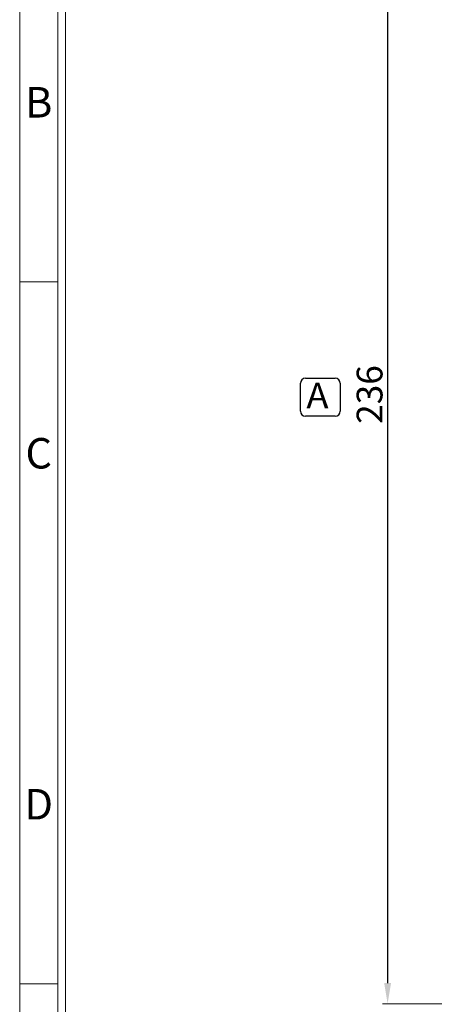
# Model space of a CAD drawing. Units: millimetres. Extents: x 490 to 1111, y -672 to -230.
# Drawn here: x 498 to 578, y -524 to -334 of the extents above; entities that cross this region are included whole.
import ezdxf
from ezdxf.enums import TextEntityAlignment as Align

# ---------------------------------------------------------------- set-up
doc = ezdxf.new("R2010")
doc.units = ezdxf.units.MM
doc.header["$LTSCALE"] = 0.25
doc.layers.add('dim', color=82, linetype='Continuous', lineweight=9)
doc.styles.add('ISO Proportional', font='isocp', dxfattribs={"bigfont": 'hztxt.shx'})
doc.styles.add('ROMANS', font='romantic.ttf', dxfattribs={"height": 0.6})
doc.styles.get("Standard").update_dxf_attribs({"font": 'txt', "bigfont": 'hztxt.shx'})
doc.dimstyles.new('副本 常用-1.5', dxfattribs={"dimtxt": 1.5, "dimasz": 1, "dimexe": 0.3, "dimexo": 0.3, "dimgap": 0.5, "dimtad": 1, "dimzin": 9, "dimdsep": 46, "dimtxsty": 'Standard', "dimcen": 0, "dimclrd": 4, "dimclre": 4, "dimclrt": 4, "dimadec": 0, "dimazin": 0, "dimtfac": 1, "dimtmove": 0, "dimatfit": 3, "dimfxl": 0.18, "dimtolj": 1, "dimlwe": 13, "dimarcsym": 0})

# ---------------------------------------------------------------- blocks, each defined once
blk = doc.blocks.new('1')
for p, q in [((3445.98, -268.02), (3445.98, -735.09)), ((3447.67, -268.02), (3447.67, -735.09)), ((3445.98, -423.99), (3437.55, -423.99)), ((3445.98, -579.12), (3437.55, -579.12))]:
    blk.add_line(p, q)
blk.add_lwpolyline([(3437.55, -743.52), (4128.88, -743.52), (4128.88, -259.59), (3437.55, -259.59)], close=True)
at = {"style": 'ISO Proportional'}
for s, p in [('B', (3441.77, -385.21)), ('C', (3441.77, -462.77)), ('D', (3441.77, -540.33))]:
    blk.add_text(s, height=6.74, dxfattribs=at).set_placement(p, align=Align.MIDDLE)
blk = doc.blocks.new('*D181')
at = {"layer": 'Defpoints', "color": 0}
for p in [(585.03, -288.26), (568.82, -524.25), (585.03, -524.25)]:
    blk.add_point(p, dxfattribs=at)
at = {"layer": 'dim', "color": 4, "lineweight": 13}
for p, q in [((584.03, -288.26), (567.82, -288.26)), ((584.03, -524.25), (567.82, -524.25))]:
    blk.add_line(p, q, dxfattribs=at)
at = {"layer": 'dim', "color": 4, "lineweight": -2}
blk.add_line((568.82, -292.26), (568.82, -520.25), dxfattribs=at)
at = {"layer": 'dim', "color": 4}
for points in [[(568.15, -292.26), (569.48, -292.26), (568.82, -288.26)], [(568.15, -520.25), (569.48, -520.25), (568.82, -524.25)]]:
    blk.add_solid(points, dxfattribs=at)
at = {"layer": 'dim', "color": 4, "insert": (565.32, -406.25), "char_height": 5, "attachment_point": 5, "rotation": 90}
blk.add_mtext('\\A1;236', dxfattribs=at)

msp = doc.modelspace()

# ---------------------------------------------------------------- linework, layer by layer
at = {"color": 6}
for p, q in [((551.913, -409.47), (551.913, -404.079)), ((552.893, -403.099), (558.651, -403.099)), ((559.632, -404.079), (559.632, -409.47)), ((558.651, -410.45), (552.893, -410.45))]:
    msp.add_line(p, q, dxfattribs=at)
for centre, start, end in [((552.893, -404.079), 90, 180), ((558.651, -404.079), 0, 90), ((552.893, -409.47), 180, 270), ((558.651, -409.47), 270, 0)]:
    msp.add_arc(centre, 0.98, start, end, dxfattribs=at)

# ---------------------------------------------------------------- block references
at = {"layer": 'dim', "color": 0, "xscale": 0.8764834550684506, "yscale": 0.8764834550684506, "zscale": 0.8764834550690548}
msp.add_blockref('1', (-2515.448, -12.784), dxfattribs=at)

# ---------------------------------------------------------------- texts
at = {"style": 'ROMANS', "width": 1.05}
msp.add_text('A', height=4.925, dxfattribs=at).set_placement((553.08, -408.911))

# ---------------------------------------------------------------- dimensions: what is measured, and where the dimension line sits
at = {"layer": 'dim'}
dim = msp.add_linear_dim(base=(568.816, -524.251), p1=(585.029, -288.259), p2=(585.029, -524.251), angle=90, dimstyle='副本 常用-1.5', override={"dimscale": 2, "dimtxt": 2.5, "dimasz": 2, "dimexe": 0.49975, "dimexo": 0.49975, "dimgap": 0.49975, "dimdec": 1}, dxfattribs=at)
dim.commit()
dim.dimension.update_dxf_attribs({"geometry": '*D181', "text_midpoint": (568.816, -406.255), "dimtype": 160})

doc.saveas('drawing.dxf')
